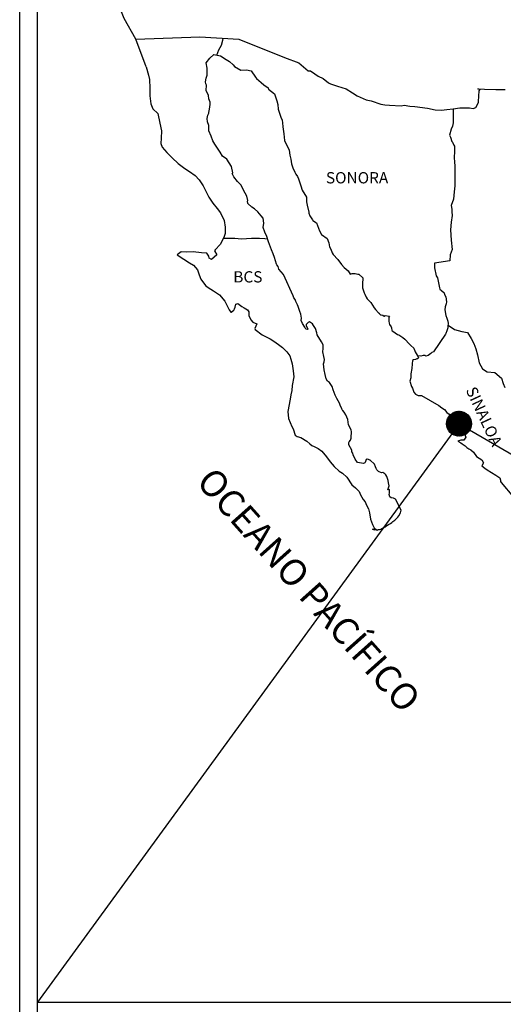
# Model space of a CAD drawing. Units: millimetres. Extents: x 793828 to 801535, y 2758800 to 2760600.
# Drawn here: x 795805 to 795908, y 2760234 to 2760443 of the extents above; entities that cross this region are included whole.
import ezdxf

# ---------------------------------------------------------------- set-up
doc = ezdxf.new("R2010")
doc.units = ezdxf.units.MM
doc.header["$LTSCALE"] = 40
doc.layers.add('Lomo', color=7, linetype='Continuous')
doc.styles.add('ROMANS', font='ROMANS', dxfattribs={"height": 0.2})
picture_1 = doc.add_image_def('image2.jpg', size_in_pixel=(1022, 614))

msp = doc.modelspace()

# ---------------------------------------------------------------- hatches: boundary and pattern name
at = {"layer": 'Lomo'}
h = msp.add_hatch(dxfattribs=at)
h.set_pattern_fill('ANSI31', scale=0.8, style=0)
h.set_pattern_definition([(45, (414726.81464, 931348.2365), (-0.0707106781187, 0.0707106781187), [])])
edge = h.paths.add_edge_path()
edge.add_arc((795898.58, 2760357.55), 2.65, 0, 360)

# ---------------------------------------------------------------- linework, layer by layer
at = {"layer": 'Lomo', "color": 7}
for p, q in [((795805.29, 2758895.84), (795805.29, 2760493.47)), ((795809.09, 2760058.89), (795809.09, 2760475.49))]:
    msp.add_line(p, q, dxfattribs=at)
at = {"layer": 'Lomo', "color": 5, "linetype": 'Continuous'}
for p, q in [((795845.64, 2760435.26), (795846.48, 2760436)), ((795846.48, 2760436), (795847.9, 2760435.71)), ((795844.86, 2760434.23), (795845.64, 2760435.26)), ((795845.11, 2760433.14), (795844.86, 2760434.23)), ((795847.9, 2760435.71), (795849.13, 2760434.92)), ((795849.13, 2760434.92), (795849.86, 2760434.53)), ((795849.86, 2760434.53), (795850.6, 2760433.84)), ((795850.6, 2760433.84), (795850.89, 2760433.49)), ((795832.12, 2760433.37), (795832.61, 2760431.65)), ((795832.61, 2760431.65), (795832.82, 2760430.71)), ((795845.07, 2760431.61), (795845.11, 2760433.14)), ((795850.89, 2760433.49), (795852.22, 2760432.7)), ((795852.22, 2760432.7), (795853.44, 2760432.76)), ((795853.44, 2760432.76), (795854.42, 2760432.51)), ((795854.42, 2760432.51), (795855.35, 2760431.18)), ((795832.82, 2760430.71), (795832.92, 2760428.84)), ((795844.77, 2760430.18), (795844.86, 2760430.97)), ((795844.82, 2760429.79), (795844.77, 2760430.18)), ((795844.97, 2760429.49), (795844.82, 2760429.79)), ((795844.86, 2760430.97), (795845.07, 2760431.61)), ((795855.35, 2760431.18), (795855.6, 2760430.93)), ((795855.6, 2760430.93), (795856.58, 2760430.09)), ((795856.58, 2760430.09), (795857.12, 2760429.55)), ((795857.12, 2760429.55), (795858.05, 2760428.9)), ((795832.92, 2760428.84), (795832.92, 2760427.26)), ((795844.92, 2760428.35), (795844.97, 2760429.49)), ((795845.36, 2760427.32), (795844.92, 2760428.35)), ((795844.97, 2760429.49), (795844.97, 2760429.49)), ((795858.05, 2760428.9), (795858.15, 2760428.66)), ((795858.15, 2760428.66), (795859.37, 2760427.68)), ((795859.37, 2760427.68), (795859.87, 2760426.15)), ((795832.92, 2760427.26), (795833.12, 2760425.52)), ((795833.12, 2760425.52), (795833.56, 2760424.49)), ((795845.46, 2760426.57), (795845.36, 2760427.32)), ((795845.7, 2760425.89), (795845.46, 2760426.57)), ((795845.61, 2760424.4), (795845.76, 2760425.39)), ((795845.76, 2760425.39), (795845.7, 2760425.89)), ((795859.87, 2760426.15), (795860.07, 2760425.4)), ((795860.07, 2760425.4), (795860.17, 2760424.37)), ((795833.56, 2760424.49), (795834.64, 2760423.5)), ((795834.64, 2760423.5), (795835.08, 2760421.43)), ((795845.22, 2760423.12), (795845.42, 2760423.52)), ((795845.42, 2760423.52), (795845.47, 2760423.66)), ((795845.47, 2760423.66), (795845.61, 2760424.4)), ((795860.17, 2760424.37), (795860.75, 2760422.7)), ((795835.08, 2760421.43), (795835.38, 2760419.81)), ((795845.13, 2760422.38), (795845.22, 2760423.12)), ((795845.17, 2760421.69), (795845.13, 2760422.38)), ((795845.42, 2760420.96), (795845.17, 2760421.69)), ((795860.75, 2760422.7), (795861, 2760422.05)), ((795861, 2760422.05), (795861.09, 2760421.46)), ((795861.09, 2760421.46), (795861.2, 2760420.67)), ((795835.38, 2760419.81), (795835.33, 2760418.23)), ((795845.47, 2760419.77), (795845.42, 2760420.96)), ((795845.96, 2760418.63), (795845.47, 2760419.77)), ((795861.2, 2760420.67), (795861.4, 2760419.14)), ((795861.4, 2760419.14), (795861.54, 2760417.76)), ((795835.33, 2760418.23), (795835.28, 2760417.09)), ((795835.28, 2760417.09), (795835.53, 2760416.35)), ((795846.31, 2760417.64), (795845.96, 2760418.63)), ((795846.7, 2760416.96), (795846.31, 2760417.64)), ((795861.54, 2760417.76), (795861.89, 2760416.97)), ((795861.89, 2760416.97), (795862.18, 2760416.48)), ((795835.53, 2760416.35), (795836.51, 2760415.17)), ((795836.51, 2760415.17), (795837.64, 2760414.08)), ((795847.83, 2760415.28), (795846.7, 2760416.96)), ((795848.32, 2760414.44), (795847.83, 2760415.28)), ((795862.18, 2760416.48), (795862.53, 2760415.69)), ((795862.53, 2760415.69), (795862.68, 2760414.65)), ((795837.64, 2760414.08), (795838.96, 2760412.85)), ((795838.96, 2760412.85), (795840.34, 2760411.82)), ((795849.25, 2760413.75), (795848.32, 2760414.44)), ((795850.29, 2760412.22), (795849.25, 2760413.75)), ((795862.68, 2760414.65), (795862.83, 2760413.76)), ((795862.83, 2760413.76), (795863.02, 2760412.78)), ((795840.34, 2760411.82), (795841.32, 2760411.18)), ((795841.32, 2760411.18), (795842.55, 2760410.29)), ((795850.58, 2760410.84), (795850.29, 2760412.22)), ((795850.43, 2760410.69), (795850.58, 2760410.84)), ((795863.02, 2760412.78), (795863.32, 2760411.94)), ((795863.32, 2760411.94), (795863.71, 2760411)), ((795863.71, 2760411), (795863.96, 2760410.56)), ((795842.55, 2760410.29), (795843.43, 2760409.4)), ((795843.43, 2760409.4), (795844.27, 2760408.12)), ((795850.78, 2760410.05), (795850.43, 2760410.69)), ((795851.52, 2760409.01), (795850.78, 2760410.05)), ((795852.3, 2760408.23), (795851.52, 2760409.01)), ((795863.96, 2760410.56), (795864.3, 2760410.12)), ((795864.3, 2760410.12), (795864.49, 2760409.57)), ((795864.49, 2760409.57), (795864.79, 2760408.73)), ((795864.79, 2760408.73), (795864.99, 2760408.09)), ((795844.27, 2760408.12), (795844.76, 2760407.13)), ((795844.76, 2760407.13), (795845.45, 2760405.7)), ((795852.84, 2760407.19), (795852.3, 2760408.23)), ((795853.53, 2760405.91), (795852.84, 2760407.19)), ((795864.99, 2760408.09), (795865.24, 2760407.21)), ((795865.24, 2760407.21), (795866.22, 2760405.72)), ((795845.45, 2760405.7), (795846.33, 2760404.42)), ((795846.33, 2760404.42), (795847.21, 2760403.29)), ((795853.72, 2760405.02), (795853.53, 2760405.91)), ((795853.67, 2760404.87), (795853.72, 2760405.02)), ((795853.73, 2760404.33), (795853.67, 2760404.87)), ((795866.22, 2760405.72), (795866.22, 2760404.69)), ((795866.22, 2760404.69), (795866.32, 2760403.99)), ((795847.21, 2760403.29), (795847.95, 2760402.35)), ((795847.95, 2760402.35), (795848.68, 2760400.77)), ((795854.56, 2760403.59), (795853.73, 2760404.33)), ((795855.15, 2760403.24), (795854.56, 2760403.59)), ((795855.89, 2760402.56), (795855.15, 2760403.24)), ((795856.57, 2760401.76), (795855.89, 2760402.56)), ((795866.32, 2760403.99), (795866.71, 2760402.52)), ((795866.71, 2760402.52), (795866.71, 2760402.32)), ((795866.71, 2760402.32), (795866.91, 2760401.73)), ((795848.68, 2760400.77), (795848.93, 2760399.29)), ((795856.97, 2760401.23), (795856.57, 2760401.76)), ((795857.11, 2760400.14), (795856.97, 2760401.23)), ((795866.91, 2760401.73), (795867.45, 2760400.89)), ((795867.45, 2760400.89), (795867.54, 2760400.74)), ((795867.54, 2760400.74), (795868.34, 2760400.25)), ((795868.34, 2760400.25), (795868.98, 2760398.52)), ((795848.93, 2760399.29), (795848.94, 2760397.96)), ((795857.01, 2760399.25), (795857.11, 2760400.14)), ((795857.36, 2760398.26), (795857.01, 2760399.25)), ((795857.8, 2760397.33), (795857.36, 2760398.26)), ((795868.98, 2760398.52), (795869.41, 2760397.73)), ((795848.35, 2760396.57), (795847.86, 2760395.64)), ((795848.74, 2760397.31), (795848.35, 2760396.57)), ((795848.94, 2760397.96), (795848.74, 2760397.31)), ((795858.15, 2760396.19), (795857.8, 2760397.33)), ((795858.74, 2760394.51), (795858.15, 2760396.19)), ((795869.41, 2760397.73), (795870.6, 2760396.9)), ((795870.6, 2760396.9), (795870.94, 2760395.96)), ((795839.58, 2760394.1), (795838.7, 2760393.41)), ((795840.71, 2760394), (795839.58, 2760394.1)), ((795842.13, 2760394.05), (795840.71, 2760394)), ((795843.9, 2760393.86), (795842.13, 2760394.05)), ((795846.83, 2760394.5), (795846.64, 2760394.26)), ((795846.64, 2760394.26), (795847.13, 2760393.42)), ((795847.86, 2760395.64), (795846.83, 2760394.5)), ((795859.08, 2760393.68), (795858.74, 2760394.51)), ((795870.94, 2760395.96), (795871.09, 2760395.16)), ((795871.09, 2760395.16), (795871.38, 2760394.63)), ((795871.38, 2760394.63), (795871.62, 2760393.89)), ((795838.7, 2760393.41), (795838.94, 2760393.31)), ((795838.94, 2760393.31), (795840.12, 2760392.52)), ((795840.12, 2760392.52), (795841.35, 2760391.73)), ((795845.02, 2760393.76), (795843.9, 2760393.86)), ((795845.46, 2760393.12), (795845.02, 2760393.76)), ((795845.51, 2760392.72), (795845.46, 2760393.12)), ((795846.05, 2760392.43), (795845.51, 2760392.72)), ((795847.13, 2760393.42), (795846.05, 2760392.43)), ((795859.38, 2760392.84), (795859.08, 2760393.68)), ((795859.82, 2760391.45), (795859.38, 2760392.84)), ((795871.62, 2760393.89), (795871.87, 2760393.49)), ((795871.87, 2760393.49), (795872.81, 2760392.46)), ((795872.81, 2760392.46), (795873.59, 2760391.37)), ((795841.35, 2760391.73), (795842.18, 2760391.24)), ((795842.18, 2760391.24), (795843.02, 2760390.25)), ((795843.02, 2760390.25), (795843.41, 2760389.22)), ((795859.87, 2760391.31), (795859.82, 2760391.45)), ((795860.17, 2760390.96), (795859.87, 2760391.31)), ((795860.31, 2760390.37), (795860.17, 2760390.96)), ((795861.34, 2760389.24), (795860.31, 2760390.37)), ((795873.59, 2760391.37), (795874.22, 2760390.78)), ((795874.22, 2760390.78), (795875.06, 2760390.04)), ((795875.06, 2760390.04), (795875.45, 2760389.35)), ((795843.41, 2760389.22), (795843.76, 2760388.28)), ((795843.76, 2760388.28), (795844.74, 2760386.95)), ((795863.36, 2760384.75), (795861.34, 2760389.24)), ((795875.45, 2760389.35), (795875.9, 2760389.45)), ((795875.9, 2760389.45), (795876.19, 2760389.5)), ((795876.19, 2760389.5), (795876.54, 2760389.45)), ((795876.54, 2760389.45), (795877.07, 2760389.35)), ((795877.07, 2760389.35), (795877.32, 2760389.3)), ((795877.32, 2760389.3), (795878.15, 2760388.56)), ((795878.15, 2760388.56), (795878.1, 2760387.23)), ((795844.74, 2760386.95), (795845.32, 2760386.5)), ((795845.32, 2760386.5), (795846.45, 2760385.77)), ((795846.45, 2760385.77), (795847.73, 2760384.93)), ((795878.1, 2760387.23), (795878.1, 2760386.44)), ((795878.1, 2760386.44), (795878.45, 2760385.35)), ((795847.73, 2760384.93), (795848.86, 2760383.6)), ((795848.86, 2760383.6), (795849.45, 2760382.46)), ((795863.51, 2760384.3), (795863.36, 2760384.75)), ((795863.75, 2760383.91), (795863.51, 2760384.3)), ((795863.9, 2760383.52), (795863.75, 2760383.91)), ((795864.25, 2760382.83), (795863.9, 2760383.52)), ((795878.45, 2760385.35), (795878.6, 2760385.1)), ((795878.6, 2760385.1), (795878.89, 2760384.42)), ((795878.89, 2760384.42), (795879.09, 2760384.07)), ((795879.09, 2760384.07), (795879.82, 2760383.28)), ((795849.45, 2760382.46), (795849.79, 2760381.72)), ((795849.79, 2760381.72), (795850.13, 2760381.28)), ((795850.19, 2760381.28), (795850.77, 2760381.68)), ((795850.77, 2760381.68), (795850.92, 2760381.93)), ((795850.92, 2760381.93), (795851.01, 2760382.32)), ((795851.01, 2760382.32), (795851.21, 2760382.96)), ((795851.21, 2760382.96), (795851.61, 2760383.11)), ((795851.61, 2760383.11), (795852.44, 2760382.47)), ((795852.44, 2760382.47), (795852.93, 2760382.17)), ((795852.93, 2760382.17), (795853.66, 2760381.73)), ((795853.66, 2760381.73), (795853.91, 2760381.33)), ((795864.39, 2760382.48), (795864.25, 2760382.83)), ((795864.78, 2760381.39), (795864.39, 2760382.48)), ((795864.98, 2760380.85), (795864.78, 2760381.39)), ((795879.82, 2760383.28), (795880.56, 2760382.15)), ((795880.56, 2760382.15), (795880.86, 2760381.8)), ((795880.86, 2760381.8), (795881.45, 2760381.11)), ((795850.13, 2760381.28), (795850.19, 2760381.28)), ((795853.91, 2760381.33), (795853.91, 2760380.55)), ((795853.91, 2760380.55), (795854.4, 2760379.61)), ((795854.4, 2760379.61), (795854.79, 2760379.12)), ((795865.13, 2760379.96), (795864.98, 2760380.85)), ((795865.08, 2760379.47), (795865.13, 2760379.96)), ((795865.33, 2760378.83), (795865.08, 2760379.47)), ((795881.45, 2760381.11), (795881.59, 2760381.02)), ((795881.59, 2760381.02), (795881.59, 2760380.96)), ((795881.59, 2760380.96), (795881.69, 2760380.87)), ((795881.69, 2760380.87), (795881.93, 2760380.72)), ((795881.93, 2760380.72), (795882.08, 2760380.67)), ((795882.08, 2760380.67), (795882.38, 2760380.62)), ((795882.38, 2760380.62), (795882.67, 2760380.43)), ((795882.67, 2760380.43), (795882.72, 2760380.43)), ((795882.72, 2760380.43), (795882.67, 2760380.33)), ((795882.67, 2760380.33), (795882.72, 2760380.37)), ((795882.72, 2760380.37), (795882.87, 2760380.53)), ((795882.87, 2760380.53), (795883.8, 2760380.37)), ((795883.7, 2760380.18), (795883.65, 2760379.34)), ((795883.65, 2760379.34), (795883.75, 2760378.89)), ((795883.8, 2760380.37), (795883.7, 2760380.18)), ((795854.79, 2760379.12), (795855.62, 2760378.77)), ((795855.62, 2760378.77), (795855.23, 2760377.78)), ((795855.23, 2760377.78), (795855.29, 2760377.58)), ((795855.29, 2760377.58), (795856.81, 2760376.45)), ((795865.86, 2760378.04), (795865.33, 2760378.83)), ((795865.97, 2760377.75), (795865.86, 2760378.04)), ((795866.07, 2760377.64), (795865.97, 2760377.75)), ((795866.31, 2760377.6), (795866.07, 2760377.64)), ((795866.31, 2760378.87), (795866.11, 2760378.63)), ((795866.11, 2760378.63), (795866.11, 2760378.43)), ((795866.11, 2760378.43), (795866.46, 2760377.64)), ((795866.46, 2760378.98), (795866.31, 2760378.87)), ((795866.46, 2760377.64), (795866.31, 2760377.6)), ((795866.31, 2760377.6), (795866.31, 2760377.6)), ((795866.55, 2760379.08), (795866.46, 2760378.98)), ((795866.7, 2760379.12), (795866.55, 2760379.08)), ((795866.8, 2760379.18), (795866.7, 2760379.12)), ((795867.44, 2760378.78), (795866.8, 2760379.18)), ((795867.68, 2760378.44), (795867.44, 2760378.78)), ((795868.12, 2760377.79), (795867.68, 2760378.44)), ((795868.37, 2760376.86), (795868.12, 2760377.79)), ((795883.75, 2760378.89), (795883.8, 2760378.6)), ((795883.8, 2760378.6), (795883.8, 2760378.6)), ((795883.8, 2760378.6), (795884.14, 2760378.16)), ((795884.14, 2760378.16), (795884.19, 2760378.11)), ((795884.19, 2760378.11), (795884.24, 2760377.91)), ((795884.24, 2760377.91), (795884.34, 2760377.37)), ((795884.34, 2760377.37), (795884.54, 2760377.22)), ((795884.54, 2760377.22), (795885.51, 2760376.53)), ((795856.81, 2760376.45), (795858.47, 2760375.57)), ((795858.47, 2760375.57), (795859.5, 2760374.97)), ((795868.47, 2760376.41), (795868.37, 2760376.86)), ((795869.4, 2760374.98), (795868.47, 2760376.41)), ((795885.51, 2760376.53), (795885.81, 2760376.43)), ((795885.81, 2760376.43), (795886.64, 2760375.84)), ((795886.64, 2760375.84), (795887.04, 2760375.49)), ((795887.04, 2760375.49), (795888.07, 2760374.46)), ((795859.5, 2760374.97), (795860.53, 2760374.18)), ((795860.53, 2760374.18), (795861.07, 2760373.74)), ((795861.07, 2760373.74), (795862.01, 2760372.85)), ((795869.7, 2760374.34), (795869.4, 2760374.98)), ((795869.65, 2760372.81), (795869.7, 2760373.51)), ((795869.7, 2760373.51), (795869.7, 2760374.34)), ((795888.07, 2760374.46), (795888.32, 2760374.16)), ((795888.32, 2760374.16), (795888.95, 2760373.57)), ((795888.95, 2760373.57), (795889.25, 2760372.83)), ((795862.01, 2760372.85), (795862.65, 2760371.97)), ((795862.65, 2760371.97), (795862.89, 2760371.23)), ((795862.89, 2760371.23), (795863.18, 2760370.24)), ((795869.9, 2760371.83), (795869.65, 2760372.81)), ((795869.99, 2760371.18), (795869.9, 2760371.83)), ((795869.94, 2760370.69), (795869.99, 2760371.18)), ((795888.71, 2760370.96), (795888.61, 2760370.27)), ((795888.91, 2760371.11), (795888.71, 2760370.96)), ((795889.34, 2760371.2), (795888.91, 2760371.11)), ((795889.25, 2760372.83), (795889.69, 2760372.09)), ((795889.59, 2760371.35), (795889.34, 2760371.2)), ((795889.74, 2760371.35), (795889.59, 2760371.35)), ((795889.69, 2760372.09), (795889.98, 2760371.65)), ((795889.98, 2760371.55), (795889.74, 2760371.35)), ((795889.98, 2760371.65), (795889.98, 2760371.55)), ((795863.18, 2760370.24), (795863.39, 2760368.76)), ((795869.8, 2760370.29), (795869.94, 2760370.69)), ((795869.9, 2760369.65), (795869.8, 2760370.29)), ((795869.95, 2760369.01), (795869.9, 2760369.65)), ((795870.19, 2760368.03), (795869.95, 2760369.01)), ((795888.57, 2760369.28), (795888.37, 2760368.14)), ((795888.61, 2760370.27), (795888.57, 2760369.28)), ((795863.48, 2760367.52), (795863.14, 2760365.7)), ((795863.39, 2760368.76), (795863.48, 2760367.52)), ((795870.39, 2760367.09), (795870.19, 2760368.03)), ((795870.68, 2760366.6), (795870.39, 2760367.09)), ((795888.32, 2760367.3), (795888.13, 2760366.56)), ((795888.37, 2760368.14), (795888.32, 2760367.3)), ((795863.14, 2760365.7), (795863.1, 2760364.61)), ((795871.08, 2760366.3), (795870.68, 2760366.6)), ((795871.67, 2760365.46), (795871.08, 2760366.3)), ((795871.82, 2760364.72), (795871.67, 2760365.46)), ((795872.31, 2760363.59), (795871.82, 2760364.72)), ((795888.13, 2760366.56), (795888.18, 2760366.36)), ((795888.18, 2760366.36), (795888.42, 2760365.68)), ((795888.42, 2760365.68), (795888.52, 2760365.48)), ((795888.52, 2760365.48), (795888.72, 2760365.13)), ((795888.72, 2760365.13), (795888.87, 2760364.69)), ((795888.87, 2760364.69), (795888.97, 2760364.24)), ((795862.71, 2760362.74), (795862.22, 2760360.12)), ((795862.85, 2760363.67), (795862.71, 2760362.74)), ((795863.1, 2760364.61), (795862.85, 2760363.67)), ((795872.61, 2760362.94), (795872.31, 2760363.59)), ((795873.19, 2760361.91), (795872.61, 2760362.94)), ((795888.97, 2760364.24), (795889.36, 2760363.8)), ((795889.36, 2760363.8), (795889.9, 2760363.55)), ((795889.9, 2760363.55), (795890.58, 2760363.55)), ((795890.58, 2760363.55), (795894.26, 2760361.39)), ((795873.44, 2760361.27), (795873.19, 2760361.91)), ((795873.69, 2760360.78), (795873.44, 2760361.27)), ((795873.78, 2760360.53), (795873.69, 2760360.78)), ((795873.88, 2760360.38), (795873.78, 2760360.53)), ((795894.26, 2760361.39), (795894.95, 2760360.89)), ((795894.95, 2760360.89), (795895.53, 2760360.55)), ((795895.53, 2760360.55), (795895.98, 2760359.96)), ((795862.22, 2760360.12), (795862.37, 2760358.64)), ((795862.37, 2760358.64), (795863.06, 2760356.97)), ((795873.88, 2760360.38), (795873.88, 2760360.38)), ((795874.22, 2760359.98), (795873.88, 2760360.38)), ((795874.52, 2760359.44), (795874.22, 2760359.98)), ((795874.96, 2760358.46), (795874.52, 2760359.44)), ((795875.11, 2760357.28), (795874.96, 2760358.46)), ((795895.98, 2760359.96), (795896.47, 2760359.57)), ((795896.47, 2760359.57), (795897.11, 2760358.73)), ((795897.11, 2760358.73), (795898.14, 2760357.93)), ((795863.06, 2760356.97), (795863.35, 2760356.47)), ((795863.35, 2760356.47), (795863.8, 2760355.09)), ((795875.65, 2760356.24), (795875.11, 2760357.28)), ((795898.14, 2760357.93), (795898.58, 2760357.55)), ((795898.58, 2760357.55), (795898.93, 2760357)), ((795898.93, 2760357), (795899.32, 2760356.31)), ((795899.32, 2760356.31), (795899.51, 2760355.87)), ((795863.8, 2760355.09), (795864.24, 2760354.84)), ((795864.24, 2760354.84), (795865.02, 2760354.6)), ((795865.02, 2760354.6), (795866.29, 2760353.86)), ((795875.51, 2760354.02), (795875.66, 2760354.46)), ((795875.75, 2760355.84), (795875.65, 2760356.24)), ((795875.66, 2760354.46), (795875.7, 2760354.9)), ((795875.7, 2760354.9), (795875.75, 2760355.54)), ((795875.75, 2760355.54), (795875.75, 2760355.84)), ((795899.51, 2760355.87), (795900, 2760354.68)), ((795900, 2760354.68), (795899.57, 2760354.04)), ((795900, 2760354.68), (795900, 2760354.68)), ((795866.29, 2760353.86), (795866.89, 2760353.26)), ((795866.89, 2760353.26), (795867.33, 2760352.92)), ((795867.33, 2760352.92), (795867.82, 2760352.73)), ((795867.82, 2760352.73), (795867.82, 2760352.73)), ((795867.82, 2760352.73), (795868.65, 2760352.28)), ((795868.65, 2760352.28), (795869.43, 2760351.69)), ((795875.17, 2760353.52), (795875.21, 2760353.57)), ((795875.17, 2760353.08), (795875.17, 2760353.52)), ((795875.85, 2760351.95), (795875.17, 2760353.08)), ((795875.21, 2760353.57), (795875.26, 2760353.67)), ((795875.26, 2760353.67), (795875.51, 2760354.02)), ((795898.98, 2760354.04), (795898.34, 2760353.84)), ((795898.34, 2760353.84), (795898.93, 2760353.45)), ((795898.93, 2760353.45), (795899.27, 2760353.3)), ((795899.27, 2760354.04), (795898.98, 2760354.04)), ((795899.46, 2760354.04), (795899.27, 2760354.04)), ((795899.27, 2760353.3), (795899.86, 2760352.85)), ((795899.57, 2760354.04), (795899.46, 2760354.04)), ((795899.86, 2760352.85), (795900.25, 2760352.51)), ((795900.25, 2760352.51), (795900.69, 2760352.22)), ((795900.69, 2760352.22), (795901.08, 2760352.02)), ((795869.43, 2760351.69), (795870.41, 2760350.51)), ((795870.41, 2760350.51), (795871.2, 2760349.42)), ((795875.85, 2760351.6), (795875.85, 2760351.95)), ((795876.01, 2760351.3), (795875.85, 2760351.6)), ((795876.1, 2760350.91), (795876.01, 2760351.3)), ((795876.5, 2760350.02), (795876.1, 2760350.91)), ((795877.03, 2760349.33), (795876.5, 2760350.02)), ((795879, 2760350.03), (795878.85, 2760349.92)), ((795879.09, 2760350.03), (795879, 2760350.03)), ((795879.34, 2760349.97), (795879.09, 2760350.03)), ((795901.08, 2760352.02), (795901.63, 2760351.48)), ((795901.63, 2760351.48), (795902.31, 2760350.59)), ((795902.31, 2760350.59), (795903.39, 2760349.9)), ((795871.2, 2760349.42), (795872.09, 2760348.43)), ((795872.09, 2760348.43), (795873.12, 2760347.45)), ((795877.48, 2760349.23), (795877.03, 2760349.33)), ((795878.31, 2760349.08), (795877.48, 2760349.23)), ((795878.6, 2760349.23), (795878.31, 2760349.08)), ((795878.65, 2760349.28), (795878.6, 2760349.23)), ((795878.75, 2760349.53), (795878.65, 2760349.28)), ((795878.85, 2760349.92), (795878.75, 2760349.53)), ((795879.39, 2760349.92), (795879.34, 2760349.97)), ((795879.63, 2760349.82), (795879.39, 2760349.92)), ((795879.68, 2760349.78), (795879.63, 2760349.82)), ((795880.61, 2760348.94), (795879.68, 2760349.78)), ((795880.86, 2760348.4), (795880.61, 2760348.94)), ((795881.01, 2760348), (795880.86, 2760348.4)), ((795881.15, 2760347.71), (795881.01, 2760348)), ((795903.39, 2760349.9), (795903.79, 2760349.26)), ((795903.74, 2760349.11), (795903.4, 2760348.57)), ((795903.4, 2760348.57), (795904.08, 2760348.12)), ((795903.79, 2760349.26), (795903.74, 2760349.11)), ((795904.08, 2760348.12), (795904.57, 2760347.73)), ((795873.12, 2760347.45), (795873.85, 2760347.01)), ((795873.85, 2760347.01), (795874.74, 2760346.17)), ((795874.74, 2760346.17), (795875.82, 2760344.54)), ((795881.5, 2760347.41), (795881.15, 2760347.71)), ((795882.09, 2760347.12), (795881.5, 2760347.41)), ((795882.42, 2760347.16), (795882.09, 2760347.12)), ((795882.82, 2760346.91), (795882.42, 2760347.16)), ((795883.06, 2760346.67), (795882.82, 2760346.91)), ((795883.26, 2760346.33), (795883.06, 2760346.67)), ((795883.41, 2760345.89), (795883.26, 2760346.33)), ((795883.5, 2760345.49), (795883.41, 2760345.89)), ((795904.57, 2760347.73), (795905.51, 2760347.18)), ((795905.51, 2760347.18), (795906.43, 2760346.6)), ((795906.43, 2760346.6), (795907.22, 2760346.05)), ((795907.22, 2760346.05), (795907.37, 2760345.56)), ((795875.82, 2760344.54), (795876.6, 2760343.95)), ((795876.6, 2760343.95), (795877.34, 2760343.11)), ((795883.46, 2760343.51), (795883.75, 2760344.35)), ((795883.61, 2760344.99), (795883.5, 2760345.49)), ((795883.75, 2760344.35), (795883.61, 2760344.99)), ((795907.37, 2760345.56), (795907.37, 2760345.26)), ((795907.37, 2760345.26), (795907.52, 2760345.07)), ((795907.52, 2760345.07), (795910.16, 2760341.96)), ((795877.34, 2760343.11), (795877.63, 2760342.42)), ((795877.63, 2760342.42), (795878.22, 2760341.44)), ((795883.85, 2760343.56), (795883.46, 2760343.51)), ((795883.71, 2760342.53), (795883.81, 2760342.82)), ((795883.91, 2760342.04), (795883.71, 2760342.53)), ((795883.81, 2760342.82), (795883.85, 2760343.12)), ((795883.85, 2760343.12), (795883.85, 2760343.56)), ((795884.2, 2760341.79), (795883.91, 2760342.04)), ((795884.69, 2760341.69), (795884.2, 2760341.79)), ((795885.08, 2760341.54), (795884.69, 2760341.69)), ((795878.22, 2760341.44), (795878.67, 2760340.95)), ((795878.67, 2760340.95), (795878.96, 2760340.25)), ((795878.96, 2760340.25), (795879.35, 2760339.46)), ((795886.26, 2760339.17), (795885.08, 2760341.54)), ((795879.35, 2760339.46), (795879.55, 2760338.62)), ((795879.55, 2760338.62), (795879.8, 2760337.24)), ((795884.94, 2760337.05), (795885.57, 2760337.69)), ((795885.57, 2760337.69), (795885.82, 2760337.99)), ((795885.82, 2760337.99), (795886.17, 2760338.58)), ((795886.17, 2760338.58), (795886.21, 2760338.88)), ((795886.21, 2760338.88), (795886.26, 2760339.17)), ((795879.8, 2760337.24), (795880.24, 2760336.11)), ((795880.24, 2760336.11), (795880.53, 2760335.42)), ((795880.53, 2760335.42), (795880.78, 2760334.93)), ((795882.2, 2760335.27), (795882.49, 2760335.42)), ((795882.49, 2760335.42), (795882.69, 2760335.57)), ((795882.69, 2760335.57), (795882.93, 2760335.66)), ((795882.93, 2760335.66), (795883.28, 2760335.91)), ((795883.28, 2760335.91), (795883.62, 2760336.16)), ((795883.62, 2760336.16), (795884.01, 2760336.36)), ((795884.01, 2760336.36), (795884.3, 2760336.56)), ((795884.3, 2760336.56), (795884.55, 2760336.75)), ((795884.55, 2760336.75), (795884.94, 2760337.05)), ((795880.78, 2760334.93), (795880.24, 2760335.17)), ((795880.24, 2760335.17), (795880.43, 2760335.07)), ((795880.43, 2760335.07), (795880.58, 2760335.17)), ((795880.58, 2760335.17), (795880.83, 2760335.22)), ((795880.83, 2760335.22), (795881.22, 2760334.88)), ((795881.22, 2760334.88), (795881.41, 2760335.03)), ((795881.41, 2760335.03), (795881.66, 2760335.07)), ((795881.66, 2760335.07), (795881.95, 2760335.13)), ((795881.95, 2760335.13), (795882.2, 2760335.27))]:
    msp.add_line(p, q, dxfattribs=at)
at = {"layer": 'Lomo'}
for q in [(795809.08, 2760234.61, 2.32), (796110.36, 2760234.61, 2.32)]:
    msp.add_line((795898.58, 2760357.55), q, dxfattribs=at)
at = {"layer": 'Lomo', "color": 7, "linetype": 'Continuous'}
for points in [[(795829.93, 2760439.27), (795827.47, 2760443.66), (795826.3, 2760446.67), (795811.79, 2760468.45)], [(795832.12, 2760433.37), (795829.93, 2760439.27), (795843.55, 2760439.75), (795851.82, 2760439.27), (795861.54, 2760435.38), (795864.56, 2760434.25)], [(795847.14, 2760435.87), (795847.59, 2760437), (795848.12, 2760437.99), (795848.45, 2760439.05), (795848.52, 2760439.44)], [(795864.56, 2760434.25), (795866.57, 2760432.52), (795867.06, 2760432.52), (795867.99, 2760431.93), (795868.68, 2760431.38), (795869.71, 2760430.89), (795870.84, 2760430.01), (795871.28, 2760429.76), (795872.75, 2760429.27), (795874.61, 2760428.73), (795875.99, 2760427.84), (795876.97, 2760427.25), (795878.83, 2760426.41), (795879.91, 2760426.17), (795882.01, 2760425.48), (795882.85, 2760425.33), (795883.83, 2760425.28), (795886.28, 2760425.13), (795886.91, 2760425.24), (795888.14, 2760425.04), (795889.17, 2760424.94), (795891.86, 2760424.6), (795893.48, 2760424.25), (795894.85, 2760424.21), (795895.98, 2760424.36), (795897.35, 2760424.46), (795898.73, 2760424.66), (795900.44, 2760424.7), (795900.78, 2760424.66), (795901.57, 2760424.56), (795902.15, 2760424.76), (795902.74, 2760425.79), (795902.74, 2760426.04), (795902.89, 2760428.26), (795903.08, 2760428.61), (795902.54, 2760428.7), (795903.96, 2760428.66), (795906.41, 2760428.61), (795908.37, 2760428.56)], [(795897.31, 2760424.45), (795897.32, 2760421.51), (795897.22, 2760420.81), (795896.92, 2760420.18), (795896.58, 2760418.89), (795896.78, 2760418.45), (795897.08, 2760417.51), (795897.17, 2760417.37), (795897.47, 2760416.72), (795897.62, 2760416.53), (795897.62, 2760415.89), (795897.62, 2760415.39), (795897.57, 2760414.11), (795897.62, 2760413.13), (795897.72, 2760412.33), (795897.67, 2760410.85), (795897.67, 2760409.38), (795897.72, 2760408.1), (795897.53, 2760406.86), (795897.38, 2760405.24), (795896.89, 2760403.91), (795897.03, 2760403.17), (795897.03, 2760402.58), (795897.09, 2760401.78), (795896.94, 2760400.36), (795896.8, 2760398.78), (795896.89, 2760396.56), (795897.09, 2760394.59), (795896.7, 2760393.41), (795896.65, 2760392.13), (795893.36, 2760391.69), (795893.36, 2760390.7), (795893.76, 2760388.97), (795894, 2760388.53), (795894.2, 2760387.5), (795894.35, 2760386.8), (795894.4, 2760386.41), (795894.5, 2760386.11), (795894.89, 2760385.87), (795895.43, 2760385.33), (795895.53, 2760385.03), (795895.78, 2760384.54), (795895.92, 2760383.45), (795895.82, 2760383.05), (795895.63, 2760382.37), (795895.58, 2760381.72), (795895.78, 2760380.54), (795895.98, 2760379.95), (795896.22, 2760379.31), (795896.27, 2760378.87), (795896.22, 2760378.28), (795896.17, 2760377.93), (795895.98, 2760377.29), (795895.78, 2760376.74), (795895.68, 2760376.6), (795893.13, 2760372.85), (795892.84, 2760372.66), (795892.59, 2760372.46), (795892.01, 2760372.07), (795891.56, 2760371.92), (795891.37, 2760372.02), (795890.97, 2760372.02), (795890.48, 2760371.87), (795889.78, 2760371.95)], [(795848.61, 2760396.97), (795849.93, 2760396.97), (795850.95, 2760396.97), (795852.42, 2760396.82), (795854.48, 2760396.97), (795856.24, 2760396.97), (795857.34, 2760396.94), (795857.96, 2760396.81)], [(795896.24, 2760378.48), (795897.64, 2760377.58), (795898.43, 2760377.34), (795899.17, 2760377.13), (795900.35, 2760376.94), (795901.19, 2760375.66), (795901.72, 2760374.62), (795902.12, 2760373.48), (795902.52, 2760372.15), (795902.86, 2760370.52), (795903.54, 2760369.19), (795904.53, 2760368.6), (795906.2, 2760368.4), (795907.62, 2760367.22), (795907.97, 2760366.08), (795908.31, 2760365.24)]]:
    msp.add_lwpolyline(points, dxfattribs=at)
at = {"layer": 'Lomo', "color": 7}
msp.add_circle((795898.58, 2760357.55), 2.65, dxfattribs=at)

# ---------------------------------------------------------------- texts
at = {"layer": 'Lomo', "color": 7, "style": 'ROMANS'}
for s, p in [('SONORA', (795870.31, 2760408.62)), ('BCS', (795850.64, 2760387.56))]:
    msp.add_text(s, height=2.4, dxfattribs=at).set_placement(p)
msp.add_text('SINALOA', height=2.4, rotation=295.0046, dxfattribs=at).set_placement((795899.96, 2760364.69))
at = {"layer": 'Lomo', "color": 7, "insert": (795868.79, 2760324.09), "char_height": 5.6, "width": 87.9267, "attachment_point": 2, "rotation": 311.7786, "style": 'ROMANS'}
msp.add_mtext('\\fArial|b0|i0|c0|p34;OCEANO PACÍFICO', dxfattribs=at)

# ---------------------------------------------------------------- referenced raster images: frames only (the image files are external)
at = {"layer": 'Lomo'}
image = msp.add_image(picture_1, insert=(795809.08, 2760053.6, 2.32), size_in_units=(301.28, 181), dxfattribs=at)
image.dxf.flags = 7

doc.saveas('drawing.dxf')
